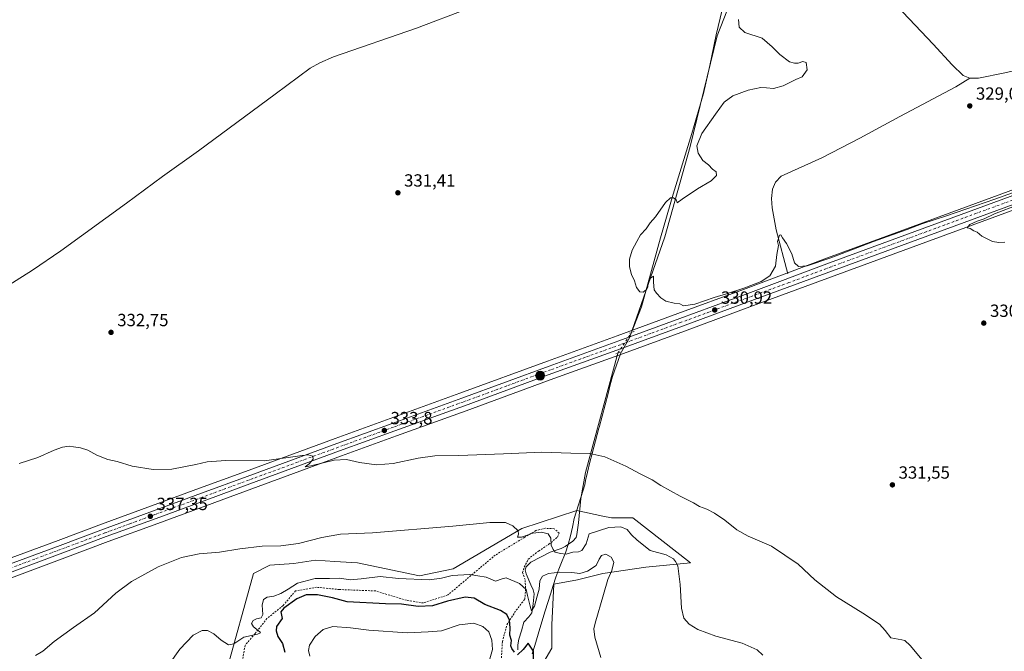
# Model space of a CAD drawing. Units: metres. Extents: x 590695 to 594148, y 4705890 to 4708249.
# Drawn here: x 591423 to 591983, y 4707013 to 4707372 of the extents above; entities that cross this region are included whole.
import ezdxf

# ---------------------------------------------------------------- set-up
doc = ezdxf.new("R2010")
doc.units = ezdxf.units.M
doc.header["$MEASUREMENT"] = 0
for name, pattern in [('DGN Style 2', [1.6480167562047852, 0.988810053722871, -0.6592067024819142]), ('DGN Style 4', [2.6384748266838614, 1.318413404963828, -0.6592067024819142, 0.001648016756204785, -0.6592067024819142]), ('DGN Style 5', [1.1536117293433497, 0.4944050268614355, -0.6592067024819142])]:
    doc.linetypes.add(name, pattern=pattern)
for name, color, linetype, lineweight in [('Arbolado forestal CxS', 92, 'Continuous', 0), ('Carretera de calzada única Cxs', 7, 'Continuous', 13), ('Carretera de calzada única eje', 7, 'DGN Style 4', 0), ('Corriente natural lineal', 142, 'Continuous', 13), ('Corriente natural lineal oculto', 9, 'DGN Style 4', 13), ('Cultivos herbáceos CxS', 92, 'Continuous', 0), ('Curva de nivel maestra', 30, 'Continuous', 30), ('Curva de nivel normal', 30, 'Continuous', 0), ('Matorral CxS', 135, 'Continuous', 0), ('Municipio', 91, 'Continuous', 13), ('Municipio CxS', 4, 'Continuous', 0), ('Núcleo urbano CxS', 7, 'Continuous', 0), ('Puente lineal', 2, 'DGN Style 5', 0), ('Punto de cota en terreno', 7, 'Continuous', 0), ('Punto kilométrico de carretera', 7, 'Continuous', 0), ('Rótulo de punto de cota en terreno', 7, 'Continuous', 0), ('Valla', 7, 'DGN Style 2', 0)]:
    doc.layers.add(name, color=color, linetype=linetype, lineweight=lineweight)
doc.styles.add('Style-Arial', font='txt')

# ---------------------------------------------------------------- blocks, each defined once
blk = doc.blocks.new('*U8')
at = {"layer": 'Núcleo urbano CxS', "color": 7, "linetype": 'Continuous', "lineweight": 0}
for points in [[(591994.5636999998, 4707266.653700001, 330.2482000000018), (591886.1360999999, 4707226.774700001, 330.7045000000071), (591838.1770000001, 4707209.114900001, 330.8690000000061), (591800.9256999996, 4707195.394500001, 331.0776000000042), (591766.2357000001, 4707182.650900001, 331.4100999999937), (591726.6261, 4707168.390900001, 332.0651999999973), (591676.8573000003, 4707150.081499999, 333.0084999999963), (591637.2323000003, 4707135.7597, 333.9002999999939), (591605.8997, 4707124.372300001, 334.7887000000046), (591554.9258000003, 4707105.644500001, 336.5712000000058), (591528.8554999996, 4707096.044500001, 337.2198999999964), (591501.5618000003, 4707086.0231, 337.6126999999979), (591473.2094999999, 4707075.665899999, 338.0880000000034), (591448.5290999999, 4707066.4495, 338.0813999999955), (591418.2596000005, 4707055.159700001, 338.0250999999989)], [(591414.5711000003, 4707065.0507, 337.0767999999953), (591444.8415999999, 4707076.330900001, 337.1371999999974), (591469.5597000001, 4707085.563899999, 337.156799999997), (591497.9276999999, 4707095.946900001, 336.327099999995), (591525.2257000003, 4707105.9661, 335.9211000000068), (591551.2846999997, 4707115.545700001, 335.5513000000064), (591602.2720999997, 4707134.2985, 333.7258000000002), (591633.6487999996, 4707145.6709, 332.8845000000001), (591673.2517999997, 4707159.998299999, 332.2822000000015), (591723.0241, 4707178.319300001, 331.5234999999957), (591762.6350999996, 4707192.569700001, 330.9584999999934), (591797.2839000003, 4707205.295499999, 330.4468999999954), (591834.5242999997, 4707219.0319, 330.1281000000017), (591882.3655000003, 4707236.972300001, 329.9470000000001), (591990.8164999997, 4707276.8665, 329.6680000000051)]]:
    blk.add_polyline3d(points, dxfattribs=at)
blk = doc.blocks.new('*U10')
at = {"layer": 'Cultivos herbáceos CxS', "color": 92, "linetype": 'Continuous', "lineweight": 0}
blk.add_polyline3d([(591990.8164999997, 4707276.8665, 329.6680000000051), (591882.3655000003, 4707236.972300001, 329.9470000000001), (591834.5242999997, 4707219.0319, 330.1281000000017), (591797.2839000003, 4707205.295499999, 330.4468999999954), (591762.6350999996, 4707192.569700001, 330.9584999999934), (591723.0241, 4707178.319300001, 331.5234999999957), (591673.2517999997, 4707159.998299999, 332.2822000000015), (591633.6487999996, 4707145.6709, 332.8845000000001), (591602.2720999997, 4707134.2985, 333.7258000000002), (591551.2846999997, 4707115.545700001, 335.5513000000064), (591525.2257000003, 4707105.9661, 335.9211000000068), (591497.9276999999, 4707095.946900001, 336.327099999995), (591469.5597000001, 4707085.563899999, 337.156799999997), (591444.8415999999, 4707076.330900001, 337.1371999999974), (591414.5711000003, 4707065.0507, 337.0767999999953)], dxfattribs=at)
blk = doc.blocks.new('*U13')
at = {"layer": 'Cultivos herbáceos CxS', "color": 92, "linetype": 'Continuous', "lineweight": 0}
for points in [[(591418.2596000005, 4707055.159700001, 338.0250999999989), (591448.5290999999, 4707066.4495, 338.0813999999955), (591473.2094999999, 4707075.665899999, 338.0880000000034), (591501.5618000003, 4707086.0231, 337.6126999999979), (591528.8554999996, 4707096.044500001, 337.2198999999964), (591554.9258000003, 4707105.644500001, 336.5712000000058), (591605.8997, 4707124.372300001, 334.7887000000046), (591637.2323000003, 4707135.7597, 333.9002999999939), (591676.8573000003, 4707150.081499999, 333.0084999999963), (591726.6261, 4707168.390900001, 332.0651999999973), (591766.2357000001, 4707182.650900001, 331.4100999999937), (591800.9256999996, 4707195.394500001, 331.0776000000042), (591838.1770000001, 4707209.114900001, 330.8690000000061), (591886.1360999999, 4707226.774700001, 330.7045000000071), (591994.5636999998, 4707266.653700001, 330.2482000000018)], [(591717.8598999997, 4707001.738100001, 350.3767999999982), (591725.4835000001, 4707015.0419, 348.5215000000026), (591725.4839000005, 4707028.400699999, 347.8224999999948), (591726.6986999996, 4707051.475099999, 346.6343000000052), (591740.0576, 4707053.903700001, 345.7966000000015), (591754.6309000002, 4707057.546900001, 345.3769000000029), (591778.9194999998, 4707061.190099999, 342.5065999999933), (591804.4227999998, 4707063.6187, 338.5135000000009), (591771.6333, 4707089.122099999, 336.9891999999964), (591759.4889000002, 4707089.122300001, 337.5528000000049), (591754.6360999999, 4707090.1439, 337.4285999999993), (591739.7027000003, 4707093.288100001, 337.6389000000054), (591708.4824999999, 4707083.0505, 339.8301000000066), (591669.4653000003, 4707060.0977, 343.8393000000069), (591650.2493000003, 4707056.183700001, 344.3230999999942), (591615.0204999996, 4707063.6569, 342.1294999999955), (591602.2099000001, 4707064.3687, 341.5342999999993), (591591.1785000004, 4707065.080499999, 341.1753000000026), (591578.8383, 4707063.1687, 341.0506000000024), (591565.2017000001, 4707062.233899999, 340.9530999999988), (591555.9512, 4707057.592900001, 341.4048000000039), (591540.2005000003, 4707000.771299999, 346.0696999999927)]]:
    blk.add_polyline3d(points, dxfattribs=at)
blk = doc.blocks.new('5PATER')
at = {"layer": 'Núcleo urbano CxS', "linetype": 'Continuous', "lineweight": 0}
h = blk.add_hatch(color=51, dxfattribs=at)
edge = h.paths.add_edge_path()
edge.add_ellipse((0, 0), major_axis=(-0.1095731443231308, -0.1110710700762829), ratio=0.9994222409660322, start_angle=0, end_angle=360)
blk = doc.blocks.new('5HITCA')
at = {"layer": 'Punto kilométrico de carretera', "linetype": 'Continuous', "lineweight": 0}
h = blk.add_hatch(color=1, dxfattribs=at)
edge = h.paths.add_edge_path()
edge.add_arc((0, 0), 0.2558578010358639, 0, 360)
at = {"layer": 'Punto kilométrico de carretera', "color": 7, "linetype": 'Continuous', "lineweight": 0}
blk.add_circle((0, 0), 0.2558578010358639, dxfattribs=at)

msp = doc.modelspace()

# ---------------------------------------------------------------- linework, layer by layer
at = {"layer": 'Arbolado forestal CxS', "color": 92, "linetype": 'Continuous', "lineweight": 0}
msp.add_polyline3d([(591717.8598999997, 4707001.738100001, 350.3767999999982), (591725.4835000001, 4707015.0419, 348.5215000000026), (591725.4839000005, 4707028.400699999, 347.8224999999948), (591726.6986999996, 4707051.475099999, 346.6343000000052), (591740.0576, 4707053.903700001, 345.7966000000015), (591754.6309000002, 4707057.546900001, 345.3769000000029), (591778.9194999998, 4707061.190099999, 342.5065999999933), (591804.4227999998, 4707063.6187, 338.5135000000009), (591771.6333, 4707089.122099999, 336.9891999999964), (591759.4889000002, 4707089.122300001, 337.5528000000049), (591754.6360999999, 4707090.1439, 337.4285999999993), (591739.7027000003, 4707093.288100001, 337.6389000000054), (591708.4824999999, 4707083.0505, 339.8301000000066), (591669.4653000003, 4707060.0977, 343.8393000000069), (591650.2493000003, 4707056.183700001, 344.3230999999942), (591615.0204999996, 4707063.6569, 342.1294999999955), (591602.2099000001, 4707064.3687, 341.5342999999993), (591591.1785000004, 4707065.080499999, 341.1753000000026), (591578.8383, 4707063.1687, 341.0506000000024), (591565.2017000001, 4707062.233899999, 340.9530999999988), (591555.9512, 4707057.592900001, 341.4048000000039), (591540.2005000003, 4707000.771299999, 346.0696999999927)], dxfattribs=at)
at = {"layer": 'Carretera de calzada única Cxs', "color": 7, "linetype": 'Continuous', "lineweight": 13}
for points in [[(591308.4830999998, 4707022.5285, 337.6953999999969), (591323.4101, 4707028.050100001, 337.5527000000002), (591354.5500999996, 4707039.640100001, 337.5951999999961), (591386.5100999996, 4707051.360099999, 337.7771999999969), (591415.6201, 4707062.2401, 337.7323000000033), (591445.8901000004, 4707073.520099999, 337.7823000000063), (591470.6001000004, 4707082.7501, 337.6940000000032), (591498.9600999998, 4707093.130100001, 337.1346999999951), (591526.2600999996, 4707103.1501, 336.6744999999937), (591552.3201000001, 4707112.7301, 336.1535000000004), (591603.3000999996, 4707131.4801, 334.380799999999), (591634.6700999998, 4707142.850099999, 333.5956000000006), (591674.2801000001, 4707157.1801, 332.8237999999984), (591724.0500999996, 4707175.5001, 331.889599999995), (591763.6601, 4707189.7501, 331.3298999999971), (591798.3201000001, 4707202.4801, 331.0650000000023), (591835.5701000001, 4707216.220100001, 330.7038999999932), (591883.4101, 4707234.1601, 330.5090000000055), (591991.8501000004, 4707274.050100001, 330.1592999999993), (592133.1700999998, 4707325.800100001, 328.8628000000026)], [(592126.6797000002, 4707318.224300001, 328.8463000000047), (591993.5301000001, 4707269.470100001, 330.2587000000058), (591885.1001000004, 4707229.590100001, 330.6898999999976), (591837.1401000004, 4707211.9301, 330.9192000000039), (591799.8901000004, 4707198.210100001, 331.0800000000018), (591765.2100999998, 4707185.470100001, 331.5592000000034), (591725.6001000004, 4707171.210100001, 332.0676999999997), (591675.8300999999, 4707152.9001, 332.9710999999952), (591636.2100999998, 4707138.5801, 333.7942999999942), (591604.8701, 4707127.190099999, 334.7020000000048), (591553.8901000004, 4707108.460100001, 336.4559000000008), (591527.8201000001, 4707098.860099999, 337.085500000001), (591500.5301000001, 4707088.840100001, 337.554099999994), (591472.1700999998, 4707078.4801, 337.9823000000033), (591447.4801000003, 4707069.2601, 338.0573000000004), (591417.2100999998, 4707057.970100001, 337.9600999999966), (591388.1001000004, 4707047.090100001, 337.9679000000033), (591356.1201, 4707035.350099999, 337.8270000000048), (591325.0000999998, 4707023.770099999, 337.7084000000032), (591310.4863, 4707018.4099, 337.7318999999989)], [(591415.6201, 4707062.2401, 337.7323000000033), (591445.8901000004, 4707073.520099999, 337.7823000000063), (591470.6001000004, 4707082.7501, 337.6940000000032), (591498.9600999998, 4707093.130100001, 337.1346999999951), (591526.2600999996, 4707103.1501, 336.6744999999937), (591552.3201000001, 4707112.7301, 336.1535000000004), (591603.3000999996, 4707131.4801, 334.380799999999), (591634.6700999998, 4707142.850099999, 333.5956000000006), (591674.2801000001, 4707157.1801, 332.8237999999984), (591724.0500999996, 4707175.5001, 331.889599999995), (591763.6601, 4707189.7501, 331.3298999999971), (591798.3201000001, 4707202.4801, 331.0650000000023), (591835.5701000001, 4707216.220100001, 330.7038999999932), (591883.4101, 4707234.1601, 330.5090000000055), (591991.8501000004, 4707274.050100001, 330.1592999999993)], [(591993.5301000001, 4707269.470100001, 330.2587000000058), (591885.1001000004, 4707229.590100001, 330.6898999999976), (591837.1401000004, 4707211.9301, 330.9192000000039), (591799.8901000004, 4707198.210100001, 331.0800000000018), (591765.2100999998, 4707185.470100001, 331.5592000000034), (591725.6001000004, 4707171.210100001, 332.0676999999997), (591675.8300999999, 4707152.9001, 332.9710999999952), (591636.2100999998, 4707138.5801, 333.7942999999942), (591604.8701, 4707127.190099999, 334.7020000000048), (591553.8901000004, 4707108.460100001, 336.4559000000008), (591527.8201000001, 4707098.860099999, 337.085500000001), (591500.5301000001, 4707088.840100001, 337.554099999994), (591472.1700999998, 4707078.4801, 337.9823000000033), (591447.4801000003, 4707069.2601, 338.0573000000004), (591417.2100999998, 4707057.970100001, 337.9600999999966)]]:
    msp.add_polyline3d(points, dxfattribs=at)
at = {"layer": 'Carretera de calzada única eje', "color": 7, "linetype": 'DGN Style 4', "lineweight": 0}
msp.add_polyline3d([(591992.6901000004, 4707271.7601, 330.3375999999989), (591938.4801000003, 4707251.8201, 330.5166000000027), (591884.2600999996, 4707231.880100001, 330.7210999999952), (591860.3300999999, 4707222.9101, 330.8735000000015), (591836.3501000004, 4707214.0801, 330.8485999999975), (591817.7301000003, 4707207.210100001, 331.0054999999993), (591799.1001000004, 4707200.340100001, 331.0771999999997), (591781.7801000001, 4707193.9801, 331.2474999999977), (591764.4401000004, 4707187.600099999, 331.4628999999986), (591744.6201, 4707180.4801, 331.7829999999958), (591724.8201000001, 4707173.340100001, 332.0276000000013), (591699.9401000004, 4707164.1801, 332.4048999999941), (591675.0500999996, 4707155.040100001, 332.9060999999929), (591655.2500999998, 4707147.880100001, 333.3328000000038), (591635.4401000004, 4707140.720100001, 333.7244000000064), (591619.7600999996, 4707135.020099999, 334.099000000002), (591604.0800999999, 4707129.340100001, 334.5528999999952), (591578.6001000004, 4707119.960100001, 335.422900000005), (591553.1001000004, 4707110.590100001, 336.3117999999959), (591540.0701000001, 4707105.800100001, 336.647100000002), (591527.0301000001, 4707101.0101, 336.9088000000047), (591499.7500999998, 4707090.9901, 337.368100000007), (591485.5701000001, 4707085.800100001, 337.6257999999943), (591471.3901000004, 4707080.600099999, 337.8509999999951), (591459.0301000001, 4707076.0001, 337.9349999999977), (591431.5500999996, 4707065.7501, 337.8928000000014), (591416.4200999998, 4707060.090100001, 337.8598999999958)], dxfattribs=at)
at = {"layer": 'Corriente natural lineal', "color": 142, "linetype": 'Continuous', "lineweight": 13}
for points in [[(591870.1401000004, 4707431.540100001, 329.6478999999963), (591871.6401000004, 4707431.220100001, 329.5828000000038), (591872.4700999996, 4707430.8301, 329.5586999999941), (591875.3101000004, 4707428.5601, 329.7158999999957), (591881.3800999997, 4707421.440099999, 329.8874000000069), (591890.6401000004, 4707411.440099999, 329.8533000000025), (591914.8300999999, 4707387.600099999, 329.2823999999964), (591942.3201000001, 4707358.5601, 328.8303000000014), (591953.2500999998, 4707346.7501, 328.8101000000024), (591959.4401000004, 4707340.6601, 328.8695000000007), (591963.2901, 4707339.090100001, 328.7736000000005)], [(591253.8000999996, 4707118.630100001, 334.9419000000053), (591269.5900999998, 4707129.020099999, 334.8791000000056), (591288.8000999996, 4707140.7301, 334.6010999999999), (591345.9700999996, 4707176.210100001, 334.1662000000069), (591367.8701, 4707190.090100001, 333.9830999999977), (591387.2801000001, 4707202.8301, 333.7428999999975), (591430.2100999998, 4707230.020099999, 333.2997000000032), (591446.3000999996, 4707241.0001, 333.2090000000026), (591483.7200999996, 4707268.090100001, 332.7168999999994), (591504.1700999998, 4707283.2401, 332.6410999999935), (591524.7001, 4707297.9101, 332.4076000000059), (591568.3000999996, 4707330.0101, 332.0878999999986), (591588.0701000001, 4707344.800100001, 331.8108999999968), (591593.6700999998, 4707347.970100001, 331.6591000000044), (591601.4501, 4707351.380100001, 331.6520000000019), (591648.5301000001, 4707367.670100001, 331.2687000000006), (591677.6401000004, 4707378.530099999, 331.1189000000013), (591703.4401000004, 4707387.640100001, 330.6888999999938), (591721.4801000003, 4707393.0001, 330.632700000002), (591829.9200999998, 4707422.630100001, 330.3454000000056), (591841.9301000005, 4707426.0601, 330.3574999999983)], [(591770.9166000001, 4707194.604800001, 330.9676000000036), (591776.5201000003, 4707209.220100001, 330.3013000000064), (591787.4200999998, 4707248.390100001, 329.8993999999948), (591794.6201, 4707273.2501, 330.2241999999969), (591805.1300999997, 4707307.640100001, 330.4131000000052), (591811.7500999998, 4707330.520099999, 330.7921999999962), (591815.4200999998, 4707346.390100001, 330.7755999999936), (591819.0000999998, 4707363.8301, 330.5329999999958), (591822.4401000004, 4707377.9301, 330.5418999999966), (591827.7801000001, 4707391.790100001, 330.3620999999985), (591835.2600999996, 4707408.610099999, 330.3331999999937), (591841.9301000005, 4707426.0601, 330.3574999999983)], [(591963.2901, 4707339.090100001, 328.7736000000005), (591968.1300999997, 4707339.110099999, 328.8608999999997), (591983.2301000003, 4707342.190099999, 328.5725999999996), (592001.3000999996, 4707346.350099999, 328.5757000000012), (592024.7500999998, 4707351.0801, 328.5326999999961), (592076.4401000004, 4707360.710100001, 328.0139999999956), (592124.7315999996, 4707370.688300001, 328.6129999999976)], [(591859.7701000003, 4707227.880100001, 330.5623000000051), (591853.0900999998, 4707252.870100001, 329.9674999999988), (591850.7500999998, 4707265.450099999, 329.840400000001), (591850.4401000004, 4707270.8301, 329.7829000000056), (591851.0301000001, 4707275.960100001, 329.7381000000024), (591852.7301000003, 4707280.020099999, 329.6907999999967), (591856.0100999996, 4707283.4301, 329.646900000007), (591879.0201000003, 4707293.880100001, 329.4902000000002), (591900.6401000004, 4707305.0701, 329.4268000000012), (591923.4101, 4707317.4301, 329.2792999999947), (591955.2401000002, 4707334.190099999, 329.3886000000057), (591963.2901, 4707339.090100001, 328.7736000000005)], [(591706.2600999996, 4707014.210100001, 349.9847000000009), (591706.2801000001, 4707017.0001, 349.7292000000016), (591706.7001, 4707020.210100001, 349.161300000007), (591708.3300999999, 4707024.940099999, 348.2629000000015), (591709.6001000004, 4707029.870100001, 347.6987999999984), (591712.3901000004, 4707032.8201, 346.7041999999929), (591714.1201, 4707035.170100001, 346.4208000000072), (591714.9101, 4707040.290100001, 345.7835000000051), (591715.5601000004, 4707046.030099999, 344.6103000000003), (591714.9101, 4707048.200099999, 344.3442000000068), (591713.7001, 4707051.1801, 343.8600000000006), (591710.8701, 4707057.3301, 342.8408999999957), (591710.4200999998, 4707059.640100001, 342.7357999999949), (591711.0000999998, 4707061.420100001, 342.476999999999), (591713.6101000002, 4707063.9901, 342.0190000000002), (591724.6700999998, 4707069.640100001, 340.6674000000057), (591730.7701000003, 4707071.6601, 339.8371000000043), (591733.2001, 4707072.860099999, 339.4958000000042), (591737.5100999996, 4707075.860099999, 338.9847000000009), (591739.3101000004, 4707077.940099999, 338.7712000000029), (591739.8300999999, 4707079.6501, 338.6321999999927), (591740.7801000001, 4707086.270099999, 338.0332999999956), (591742.1101000002, 4707100.2601, 337.2182999999932), (591744.6001000004, 4707114.880100001, 335.9233999999997), (591763.1600000003, 4707182.83, 331.5461000000068)]]:
    msp.add_polyline3d(points, dxfattribs=at)
at = {"layer": 'Corriente natural lineal oculto', "color": 9, "linetype": 'DGN Style 4', "lineweight": 13, "extrusion": (0.02255119994605789, 0.03423353906934899, 0.9991594007883728), "elevation": 174819.7640618545, "flags": 128}
msp.add_lwpolyline([(2095303.90890618, -4252868.857832164), (2095303.908906181, -4252882.969721508)], dxfattribs=at)
at = {"layer": 'Cultivos herbáceos CxS', "color": 92, "linetype": 'Continuous', "lineweight": 0}
for points in [[(591990.8164999997, 4707276.8665, 329.6680000000051), (591882.3655000003, 4707236.972300001, 329.9470000000001), (591834.5242999997, 4707219.0319, 330.1281000000017), (591797.2839000003, 4707205.295499999, 330.4468999999954), (591762.6350999996, 4707192.569700001, 330.9584999999934), (591723.0241, 4707178.319300001, 331.5234999999957), (591673.2517999997, 4707159.998299999, 332.2822000000015), (591633.6487999996, 4707145.6709, 332.8845000000001), (591602.2720999997, 4707134.2985, 333.7258000000002), (591551.2846999997, 4707115.545700001, 335.5513000000064), (591525.2257000003, 4707105.9661, 335.9211000000068), (591497.9276999999, 4707095.946900001, 336.327099999995), (591469.5597000001, 4707085.563899999, 337.156799999997), (591444.8415999999, 4707076.330900001, 337.1371999999974), (591414.5711000003, 4707065.0507, 337.0767999999953)], [(591994.5636999998, 4707266.653700001, 330.2482000000018), (591886.1360999999, 4707226.774700001, 330.7045000000071), (591838.1770000001, 4707209.114900001, 330.8690000000061), (591800.9256999996, 4707195.394500001, 331.0776000000042), (591766.2357000001, 4707182.650900001, 331.4100999999937), (591726.6261, 4707168.390900001, 332.0651999999973), (591676.8573000003, 4707150.081499999, 333.0084999999963), (591637.2323000003, 4707135.7597, 333.9002999999939), (591605.8997, 4707124.372300001, 334.7887000000046), (591554.9258000003, 4707105.644500001, 336.5712000000058), (591528.8554999996, 4707096.044500001, 337.2198999999964), (591501.5618000003, 4707086.0231, 337.6126999999979), (591473.2094999999, 4707075.665899999, 338.0880000000034), (591448.5290999999, 4707066.4495, 338.0813999999955), (591418.2596000005, 4707055.159700001, 338.0250999999989)], [(591717.8598999997, 4707001.738100001, 350.3767999999982), (591725.4835000001, 4707015.0419, 348.5215000000026), (591725.4839000005, 4707028.400699999, 347.8224999999948), (591726.6986999996, 4707051.475099999, 346.6343000000052), (591740.0576, 4707053.903700001, 345.7966000000015), (591754.6309000002, 4707057.546900001, 345.3769000000029), (591778.9194999998, 4707061.190099999, 342.5065999999933), (591804.4227999998, 4707063.6187, 338.5135000000009), (591771.6333, 4707089.122099999, 336.9891999999964), (591759.4889000002, 4707089.122300001, 337.5528000000049), (591754.6360999999, 4707090.1439, 337.4285999999993), (591739.7027000003, 4707093.288100001, 337.6389000000054), (591708.4824999999, 4707083.0505, 339.8301000000066), (591669.4653000003, 4707060.0977, 343.8393000000069), (591650.2493000003, 4707056.183700001, 344.3230999999942), (591615.0204999996, 4707063.6569, 342.1294999999955), (591602.2099000001, 4707064.3687, 341.5342999999993), (591591.1785000004, 4707065.080499999, 341.1753000000026), (591578.8383, 4707063.1687, 341.0506000000024), (591565.2017000001, 4707062.233899999, 340.9530999999988), (591555.9512, 4707057.592900001, 341.4048000000039), (591540.2005000003, 4707000.771299999, 346.0696999999927)]]:
    msp.add_polyline3d(points, dxfattribs=at)
at = {"layer": 'Curva de nivel maestra', "color": 30, "linetype": 'Continuous', "lineweight": 30, "elevation": 350, "flags": 128}
for points in [[(591704.3899999997, 4707012.870100001), (591702.7300000004, 4707014.800100001), (591702.2599999999, 4707016.450099999), (591702.6600000003, 4707019.440099999), (591701.7300000004, 4707022.4101), (591701.9299999997, 4707026.640100001), (591701.4199999999, 4707030.9801), (591699.8899999997, 4707034.280099999), (591696.4199999999, 4707036.5101), (591687.3600000005, 4707039.8301), (591681.3399999999, 4707043.5601), (591676.2199999997, 4707044.1601), (591666.2400000002, 4707041.7601), (591657.6299999999, 4707039.2401), (591649.4699999997, 4707038.8201), (591639.9699999997, 4707040.130100001), (591630.9100000003, 4707040.360099999), (591609.1500000004, 4707041.470100001), (591600.9000000004, 4707043.670100001), (591592.2100000001, 4707045.460100001), (591585.9100000003, 4707045.340100001), (591580.5800000001, 4707043.1801), (591573.2000000002, 4707037.840100001), (591571.5099999999, 4707035.770099999), (591572.2100000001, 4707032.040100001), (591568.9600000001, 4707027.350099999), (591568.75, 4707024.860099999), (591569.79, 4707021.720100001), (591572.4000000004, 4707017.670100001), (591573.7599999999, 4707012.870100001)], [(591715.1399999997, 4707007.940099999), (591715.1900000004, 4707013.3301), (591712.1200000001, 4707017.970100001), (591709.1699999999, 4707014.290100001), (591706.0099999999, 4707011.270099999)]]:
    msp.add_lwpolyline(points, dxfattribs=at)
at = {"layer": 'Curva de nivel normal', "color": 30, "linetype": 'Continuous', "lineweight": 0, "flags": 128}
for points, elevation in [([(592012.9500000002, 4707282.9801), (591977.5300000003, 4707270.3301), (591950.0099999999, 4707260.8201), (591935.9199999999, 4707256.3201), (591927.6699999999, 4707253.1501), (591908.3700000001, 4707246.220100001), (591884.1699999999, 4707236.9801), (591870.7100000001, 4707232.4301), (591865.7800000003, 4707232.0801), (591863.4500000002, 4707234.200099999), (591861.9400000004, 4707239.210100001), (591858.9600000001, 4707245.1601), (591856.7699999996, 4707248.370100001), (591855.7699999996, 4707250.140100001), (591855.0999999996, 4707249.940099999), (591853.8099999996, 4707246.2501), (591854.3899999997, 4707244.0101), (591853.4600000001, 4707238.9001), (591852.7999999998, 4707232.3201), (591849.5499999998, 4707226.850099999), (591844.5499999998, 4707223.5801), (591835.2199999997, 4707219.950099999), (591824.8799999999, 4707216.470100001), (591817.8799999999, 4707214.440099999), (591806.8899999997, 4707210.700099999), (591800.4199999999, 4707209.770099999), (591798.3499999996, 4707210.860099999), (591795.1399999997, 4707211.2401), (591790.4500000002, 4707212.380100001), (591787.5099999999, 4707214.290100001), (591785.1299999999, 4707216.9101), (591783.7199999997, 4707218.840100001), (591783.3700000001, 4707223.1501), (591783.2999999998, 4707226.4901), (591781.6399999997, 4707225.520099999), (591780.3099999996, 4707222.6501), (591780.0800000001, 4707220.270099999), (591779.3399999999, 4707218.920100001), (591777.5599999996, 4707217.4901), (591775.5599999996, 4707217.620100001), (591773.7599999999, 4707220.200099999), (591772.5499999998, 4707223.890100001), (591770.9400000004, 4707227.520099999), (591769.7699999996, 4707231.890100001), (591769.7699999996, 4707236.220100001), (591771.1799999997, 4707241.290100001), (591773.9199999999, 4707246.370100001), (591776.0199999996, 4707250.040100001), (591779.2300000004, 4707253.530099999), (591781.5599999996, 4707256.870100001), (591784.4800000004, 4707260.4101), (591790.1200000001, 4707268.380100001), (591792.9400000004, 4707271.140100001), (591794.7999999998, 4707271.040100001), (591796.4500000002, 4707269.880100001), (591796.8499999996, 4707268.2501), (591799.7100000001, 4707270.3301), (591808.3700000001, 4707276.200099999), (591816.2199999997, 4707280.780099999), (591819.2199999997, 4707283.860099999), (591819.0800000001, 4707285.860099999), (591816.8799999999, 4707287.450099999), (591814.5599999996, 4707289.8201), (591811.4400000004, 4707292.340100001), (591808.7999999998, 4707296.5801), (591808.04, 4707300.600099999), (591810.9199999999, 4707307.780099999), (591818.6799999997, 4707318.780099999), (591823.5800000001, 4707325.520099999), (591828.5499999998, 4707329.200099999), (591837.2199999997, 4707332.380100001), (591844.4699999997, 4707333.9101), (591847.5700000003, 4707333.5801), (591851.6100000005, 4707333.290100001), (591857.0999999996, 4707334.720100001), (591864.3600000005, 4707338.3301), (591867.8799999999, 4707339.880100001), (591870.6900000004, 4707343.970100001), (591870.2599999999, 4707348.040100001), (591868.3099999996, 4707348.640100001), (591865.7000000002, 4707347.690099999), (591863.5499999998, 4707347.770099999), (591860.7000000002, 4707348.350099999), (591855.1399999997, 4707352.5701), (591850.8399999999, 4707357.020099999), (591845.1200000001, 4707361.840100001), (591835.2599999999, 4707365.210100001), (591832.0099999999, 4707368.110099999), (591831.6200000001, 4707372.440099999)], 330.0000000000001), ([(591983.2000000002, 4707245.9901), (591979.7699999996, 4707245.8201), (591976.0700000003, 4707246.220100001), (591970.1500000004, 4707249.300100001), (591967.4600000001, 4707251.610099999), (591965.5300000003, 4707252.340100001), (591963.4699999997, 4707253.620100001), (591961.8200000003, 4707254.110099999), (591963.2400000002, 4707255.970100001), (591967.3899999997, 4707257.9001), (591971.3899999997, 4707259.170100001), (591977.3099999996, 4707262.0101), (591991.0599999996, 4707267.340100001)], 330.0000000000001), ([(591937.0700000003, 4707007.2601), (591929.29, 4707016.590100001), (591926.2599999999, 4707019.350099999), (591924.6600000003, 4707019.860099999), (591918.3899999997, 4707021.0101), (591915.1699999999, 4707025.090100001), (591911.8399999999, 4707028.720100001), (591902.3399999999, 4707035.050100001), (591887.4199999999, 4707044.190099999), (591875.0099999999, 4707053.960100001), (591865.6600000003, 4707062.8101), (591850.4000000004, 4707073.0601), (591837.2000000002, 4707078.710100001), (591830.6600000003, 4707082.3201), (591823.9800000004, 4707087.790100001), (591818.0099999999, 4707091.8201), (591813.6200000001, 4707094.100099999), (591809.5499999998, 4707095.700099999), (591806.0599999996, 4707097.6501), (591798.4500000002, 4707101.4901), (591787.5599999996, 4707107.620100001), (591782.5599999996, 4707110.780099999), (591775.8200000003, 4707114.110099999), (591767.7000000002, 4707118.4801), (591755.6399999997, 4707123.840100001), (591747.1100000005, 4707125.850099999), (591736.4100000003, 4707126.0001), (591719.8499999996, 4707126.5001), (591698.0599999996, 4707125.5601), (591672.6699999999, 4707124.640100001), (591658.9299999997, 4707124.440099999), (591649.5199999996, 4707123.200099999), (591635.3600000005, 4707120.050100001), (591625.8499999996, 4707119.280099999), (591616.1799999997, 4707120.670100001), (591608.8399999999, 4707122.380100001), (591601.8499999996, 4707121.940099999), (591588.5499999998, 4707118.700099999), (591585.29, 4707118.270099999), (591587.54, 4707119.880100001), (591589.7699999996, 4707122.4801), (591589.5700000003, 4707124.340100001), (591587.0700000003, 4707124.9801), (591583.54, 4707124.6501), (591562.1100000005, 4707121.5701), (591540.1600000003, 4707121.700099999), (591529.6399999997, 4707121.0801), (591523.1399999997, 4707119.5001), (591509.4400000004, 4707116.860099999), (591498.8200000003, 4707116.5801), (591486.8399999999, 4707118.550100001), (591478.3200000003, 4707121.220100001), (591473.0599999996, 4707122.440099999), (591466.7599999999, 4707124.850099999), (591461.7199999997, 4707127.6601), (591457.5099999999, 4707129.0101), (591453.5599999996, 4707129.530099999), (591451.0899999999, 4707129.950099999), (591447.2699999996, 4707129.420100001), (591442.5199999996, 4707127.620100001), (591433.2699999996, 4707123.470100001), (591422.6100000005, 4707120.020099999)], 335), ([(591845.4600000001, 4707011.1501), (591842.3399999999, 4707014.140100001), (591833.8200000003, 4707017.890100001), (591818.7999999998, 4707021.9301), (591808.5, 4707025.720100001), (591803.6600000003, 4707028.640100001), (591800.6100000005, 4707032.050100001), (591799.3200000003, 4707037.8101), (591798.6200000001, 4707051.2401), (591797.2000000002, 4707061.800100001), (591795.9299999997, 4707064.4001), (591794.79, 4707065.920100001), (591790.5999999996, 4707068.0701), (591781.4600000001, 4707070.600099999), (591774.0499999998, 4707076.520099999), (591770.7599999999, 4707079.5701), (591768.3200000003, 4707082.5001), (591764.7000000002, 4707084.030099999), (591757.8899999997, 4707083.640100001), (591746.7699999996, 4707080.030099999), (591744.9900000002, 4707074.360099999), (591742.6399999997, 4707070.630100001), (591740.7400000002, 4707069.780099999), (591737.4900000002, 4707069.6801), (591733.7400000002, 4707068.460100001), (591730.54, 4707068.9801), (591727.54, 4707069.670100001), (591726.3200000003, 4707071.110099999), (591725.1200000001, 4707073.600099999), (591725.0599999996, 4707077.610099999), (591723.4500000002, 4707080.120100001), (591719.6299999999, 4707081.0001), (591714.8300000001, 4707080.380100001), (591708.2599999999, 4707078.190099999), (591705.9900000002, 4707078.2401), (591706.6100000005, 4707079.9101), (591706.3300000001, 4707081.7401), (591703.4600000001, 4707084.690099999), (591699.2400000002, 4707086.5701), (591690.2300000004, 4707086.620100001), (591669.2000000002, 4707084.380100001), (591623.5800000001, 4707080.700099999), (591605.3399999999, 4707079.8301), (591594.75, 4707078.090100001), (591581.4600000001, 4707074.6501), (591571.3700000001, 4707073.3201), (591560.9199999999, 4707073.040100001), (591548.1399999997, 4707071.600099999), (591536.6100000005, 4707069.670100001), (591525.0700000003, 4707068.710100001), (591514.8799999999, 4707066.6601), (591501.6299999999, 4707061.2401), (591486.5, 4707053.030099999), (591477.5599999996, 4707046.360099999), (591465.5300000003, 4707035.2401), (591453.5300000003, 4707026.870100001), (591442.5999999996, 4707018.850099999), (591436.0800000001, 4707013.3201), (591432, 4707010.880100001)], 340.0000000000001), ([(591753.3399999999, 4707009.8201), (591749.9299999997, 4707021.4001), (591749.5, 4707026.170100001), (591750.25, 4707029.380100001), (591754.9600000001, 4707045.640100001), (591757.4199999999, 4707054.100099999), (591759.6900000004, 4707059.220100001), (591760.7400000002, 4707064.030099999), (591759.25, 4707066.870100001), (591756.2199999997, 4707068.520099999), (591753.8600000005, 4707067.850099999), (591752.5300000003, 4707065.700099999), (591750.7100000001, 4707062.100099999), (591745.8899999997, 4707058.850099999), (591741.5599999996, 4707057.590100001), (591736.9800000004, 4707058.110099999), (591730.1799999997, 4707058.350099999), (591723.7400000002, 4707057.4801), (591720.1799999997, 4707055.950099999), (591718.7199999997, 4707053.360099999), (591718.2599999999, 4707048.620100001), (591717.1200000001, 4707044.7301), (591715.5999999996, 4707038.870100001), (591713.9100000003, 4707036.350099999), (591713.1500000004, 4707038.920100001), (591711.79, 4707044.960100001), (591710.8799999999, 4707048.4901), (591707.2400000002, 4707051.9001), (591699.5700000003, 4707054.9801), (591697.2199999997, 4707054.5101), (591693.4800000004, 4707053.090100001), (591688.2599999999, 4707055.390100001), (591678.7400000002, 4707056.9301), (591668.79, 4707056.3201), (591662.9000000004, 4707054.920100001), (591655.9100000003, 4707053.880100001), (591638.2999999998, 4707054.7501), (591627.8799999999, 4707055.920100001), (591617.1200000001, 4707054.5001), (591610.7800000003, 4707053.9001), (591604.9600000001, 4707054.8301), (591599.1100000005, 4707054.770099999), (591590.9100000003, 4707054.6601), (591580.9199999999, 4707052.0601), (591575.54, 4707048.630100001), (591571.4000000004, 4707046.1801), (591567.4800000004, 4707044.700099999), (591563.6600000003, 4707043.9901), (591561.6699999999, 4707042.8301), (591560.8600000005, 4707039.460100001), (591561.2400000002, 4707034.280099999), (591560.2300000004, 4707032.2501), (591557.6900000004, 4707031.8201), (591555.7400000002, 4707030.890100001), (591554.7999999998, 4707029.090100001), (591555.8399999999, 4707027.120100001), (591559.4900000002, 4707024.450099999), (591559.8700000001, 4707023.860099999), (591558.0899999999, 4707023.120100001), (591550.3700000001, 4707021.4001), (591544.7800000003, 4707017.5801), (591541.6100000005, 4707016.950099999), (591537.5800000001, 4707019.610099999), (591533.3099999996, 4707023.220100001), (591529.7800000003, 4707025.1501), (591526.6200000001, 4707025.1601), (591521.5099999999, 4707022.540100001), (591513.9199999999, 4707014.4901), (591500.9100000003, 4706996.190099999)], 345), ([(591587.9000000004, 4707010.4801), (591587.1200000001, 4707013.7301), (591587.8399999999, 4707016.710100001), (591590.9800000004, 4707021.710100001), (591595.5800000001, 4707025.6801), (591601.0599999996, 4707027.360099999), (591611.0099999999, 4707026.700099999), (591621.5499999998, 4707025.380100001), (591643.3499999996, 4707023.870100001), (591655.1500000004, 4707024.420100001), (591662.79, 4707025.0101), (591672.9299999997, 4707028.390100001), (591681.2100000001, 4707029.360099999), (591686.3499999996, 4707027.3201), (591689.8099999996, 4707024.280099999), (591691.4299999997, 4707019.6801), (591691.8200000003, 4707014.3301), (591689.4600000001, 4707006.440099999)], 354.9999999999999)]:
    msp.add_lwpolyline(points, dxfattribs=dict(at, elevation=elevation))
at = {"layer": 'Matorral CxS', "color": 135, "linetype": 'Continuous', "lineweight": 0}
msp.add_polyline3d([(591540.2005000003, 4707000.771299999, 346.0696999999927), (591555.9512, 4707057.592900001, 341.4048000000039), (591565.2017000001, 4707062.233899999, 340.9530999999988), (591578.8383, 4707063.1687, 341.0506000000024), (591591.1785000004, 4707065.080499999, 341.1753000000026), (591602.2099000001, 4707064.3687, 341.5342999999993), (591615.0204999996, 4707063.6569, 342.1294999999955), (591650.2493000003, 4707056.183700001, 344.3230999999942), (591669.4653000003, 4707060.0977, 343.8393000000069), (591708.4824999999, 4707083.0505, 339.8301000000066), (591739.7027000003, 4707093.288100001, 337.6389000000054), (591754.6360999999, 4707090.1439, 337.4285999999993), (591759.4889000002, 4707089.122300001, 337.5528000000049), (591771.6333, 4707089.122099999, 336.9891999999964), (591804.4227999998, 4707063.6187, 338.5135000000009), (591778.9194999998, 4707061.190099999, 342.5065999999933), (591754.6309000002, 4707057.546900001, 345.3769000000029), (591740.0576, 4707053.903700001, 345.7966000000015), (591726.6986999996, 4707051.475099999, 346.6343000000052), (591725.4839000005, 4707028.400699999, 347.8224999999948), (591725.4835000001, 4707015.0419, 348.5215000000026), (591717.8598999997, 4707001.738100001, 350.3767999999982)], dxfattribs=at)
at = {"layer": 'Municipio', "color": 91, "linetype": 'Continuous', "lineweight": 13, "flags": 128}
msp.add_lwpolyline([(591714.3680000012, 4707011.904), (591715.8410000005, 4707016.681999999), (591718.7040000003, 4707026.264000001), (591721.7910000006, 4707036.320000002), (591723.2570000017, 4707041.098999998), (591724.7419999997, 4707045.873999998), (591726.2670000005, 4707050.636000001), (591727.8570000017, 4707055.376000003), (591729.5860000007, 4707060.036000002), (591731.4380000012, 4707064.683999999), (591733.2470000008, 4707069.346999999), (591734.8620000007, 4707074.112000001), (591736.211000002, 4707078.925000001), (591737.3550000016, 4707083.792), (591738.2950000003, 4707088.714000001), (591742.0470000008, 4707100.783000001), (591744.2570000013, 4707107.891000002), (591744.7780000009, 4707110.354), (591745.8480000015, 4707115.095000003), (591747.2420000014, 4707120.908000001), (591748.4680000012, 4707125.755), (591752.3109999998, 4707140.256000001), (591752.3920000012, 4707140.559000001), (591757.5150000006, 4707159.891000003), (591758.7950000013, 4707164.723999999), (591760.0850000011, 4707169.555000001), (591764.654000001, 4707182.414000001), (591765.0769999997, 4707183.606000001), (591769.6910000005, 4707191.563999999), (591770.9950000009, 4707195.289999999), (591789.7610000002, 4707248.914000002), (591804.176000001, 4707300.339000001), (591819.4720000012, 4707363.255000002), (591832.7190000007, 4707396.687999999)], dxfattribs=at)
msp.add_lwpolyline([(591714.3680000012, 4707011.904), (591715.8410000005, 4707016.681999999), (591718.7040000003, 4707026.264000001), (591721.7910000006, 4707036.320000002), (591723.2570000017, 4707041.098999998), (591724.7419999997, 4707045.873999998), (591726.2670000005, 4707050.636000001), (591727.8570000017, 4707055.376000003), (591729.5860000007, 4707060.036000002), (591731.4380000012, 4707064.683999999), (591733.2470000008, 4707069.346999999), (591734.8620000007, 4707074.112000001), (591736.211000002, 4707078.925000001), (591737.3550000016, 4707083.792), (591738.2950000003, 4707088.714000001), (591742.0470000008, 4707100.783000001), (591744.2570000013, 4707107.891000002), (591744.7780000009, 4707110.354), (591745.8480000015, 4707115.095000003), (591747.2420000014, 4707120.908000001), (591748.4680000012, 4707125.755), (591752.3109999998, 4707140.256000001), (591752.3920000012, 4707140.559000001), (591757.5150000006, 4707159.891000003), (591758.7950000013, 4707164.723999999), (591760.0850000011, 4707169.555000001), (591764.654000001, 4707182.414000001), (591765.0769999997, 4707183.606000001), (591769.6910000005, 4707191.563999999), (591770.9950000009, 4707195.289999999), (591789.7610000002, 4707248.914000002), (591804.176000001, 4707300.339000001), (591819.4720000012, 4707363.255000002), (591832.7190000007, 4707396.687999999)], dxfattribs=at)
at = {"layer": 'Municipio CxS', "color": 4, "linetype": 'Continuous', "lineweight": 0, "flags": 128}
for points in [[(591714.3680000006, 4707011.903999999), (591715.8409999999, 4707016.682), (591718.7039999996, 4707026.264000001), (591721.7910000001, 4707036.320000002), (591723.2570000011, 4707041.098999999), (591724.7419999992, 4707045.874), (591726.2669999998, 4707050.636), (591727.856999999, 4707055.376000001), (591729.5860000001, 4707060.036000002), (591731.4380000007, 4707064.684), (591733.2470000002, 4707069.346999999), (591734.8620000001, 4707074.111999999), (591736.2109999993, 4707078.925), (591737.355000001, 4707083.791999999), (591738.2949999997, 4707088.713999999), (591742.0470000001, 4707100.783), (591744.2570000007, 4707107.891000001), (591744.7780000003, 4707110.354), (591745.8480000009, 4707115.095000002), (591747.2419999986, 4707120.908), (591748.4680000006, 4707125.755000001), (591752.3109999992, 4707140.256), (591752.3920000007, 4707140.559), (591757.515, 4707159.891000002), (591758.7950000007, 4707164.723999999), (591760.0850000004, 4707169.555000001), (591764.6540000003, 4707182.414), (591765.0769999991, 4707183.606000001), (591769.6909999999, 4707191.563999998), (591770.9950000005, 4707195.289999999), (591789.7609999996, 4707248.914000001), (591804.1760000006, 4707300.339000001), (591819.4720000006, 4707363.255000001), (591832.719, 4707396.687999999)], [(591832.719, 4707396.687999999), (591819.4720000006, 4707363.255000001), (591804.1760000006, 4707300.339000001), (591789.7609999996, 4707248.914000001), (591770.9950000005, 4707195.289999999), (591769.6909999999, 4707191.563999998), (591765.0769999991, 4707183.606000001), (591764.6540000003, 4707182.414), (591760.0850000004, 4707169.555000001), (591758.7950000007, 4707164.723999999), (591757.515, 4707159.891000002), (591752.3920000007, 4707140.559), (591752.3109999992, 4707140.256), (591748.4680000006, 4707125.755000001), (591747.2419999986, 4707120.908), (591745.8480000009, 4707115.095000002), (591744.7780000003, 4707110.354), (591744.2570000007, 4707107.891000001), (591742.0470000001, 4707100.783), (591738.2949999997, 4707088.713999999), (591737.355000001, 4707083.791999999), (591736.2109999993, 4707078.925), (591734.8620000001, 4707074.111999999), (591733.2470000002, 4707069.346999999), (591731.4380000007, 4707064.684), (591729.5860000001, 4707060.036000002), (591727.856999999, 4707055.376000001), (591726.2669999998, 4707050.636), (591724.7419999992, 4707045.874), (591723.2570000011, 4707041.098999999), (591721.7910000001, 4707036.320000002), (591718.7039999996, 4707026.264000001), (591715.8409999999, 4707016.682), (591714.3680000006, 4707011.903999999)]]:
    msp.add_lwpolyline(points, dxfattribs=at)
at = {"layer": 'Núcleo urbano CxS', "color": 7, "linetype": 'Continuous', "lineweight": 0}
for points in [[(591990.8164999997, 4707276.8665, 329.6680000000051), (591882.3655000003, 4707236.972300001, 329.9470000000001), (591834.5242999997, 4707219.0319, 330.1281000000017), (591797.2839000003, 4707205.295499999, 330.4468999999954), (591762.6350999996, 4707192.569700001, 330.9584999999934), (591723.0241, 4707178.319300001, 331.5234999999957), (591673.2517999997, 4707159.998299999, 332.2822000000015), (591633.6487999996, 4707145.6709, 332.8845000000001), (591602.2720999997, 4707134.2985, 333.7258000000002), (591551.2846999997, 4707115.545700001, 335.5513000000064), (591525.2257000003, 4707105.9661, 335.9211000000068), (591497.9276999999, 4707095.946900001, 336.327099999995), (591469.5597000001, 4707085.563899999, 337.156799999997), (591444.8415999999, 4707076.330900001, 337.1371999999974), (591414.5711000003, 4707065.0507, 337.0767999999953)], [(591994.5636999998, 4707266.653700001, 330.2482000000018), (591886.1360999999, 4707226.774700001, 330.7045000000071), (591838.1770000001, 4707209.114900001, 330.8690000000061), (591800.9256999996, 4707195.394500001, 331.0776000000042), (591766.2357000001, 4707182.650900001, 331.4100999999937), (591726.6261, 4707168.390900001, 332.0651999999973), (591676.8573000003, 4707150.081499999, 333.0084999999963), (591637.2323000003, 4707135.7597, 333.9002999999939), (591605.8997, 4707124.372300001, 334.7887000000046), (591554.9258000003, 4707105.644500001, 336.5712000000058), (591528.8554999996, 4707096.044500001, 337.2198999999964), (591501.5618000003, 4707086.0231, 337.6126999999979), (591473.2094999999, 4707075.665899999, 338.0880000000034), (591448.5290999999, 4707066.4495, 338.0813999999955), (591418.2596000005, 4707055.159700001, 338.0250999999989)]]:
    msp.add_polyline3d(points, dxfattribs=at)
at = {"layer": 'Puente lineal', "color": 2, "linetype": 'DGN Style 5', "lineweight": 0, "extrusion": (-0.004429237722022626, -0.00156510166850649, 0.999988966094111), "elevation": -9657.170593781491, "flags": 128}
msp.add_lwpolyline([(591767.9521612363, 4707185.74087721), (591765.1221265437, 4707184.740875985)], dxfattribs=at)
at = {"layer": 'Puente lineal', "color": 2, "linetype": 'DGN Style 5', "lineweight": 0, "extrusion": (0.01728252778894129, 0.006058450705785885, 0.9998322906409206), "elevation": 39077.04165875306, "flags": 128}
msp.add_lwpolyline([(4246382.102709224, -2115294.803704904), (4246382.102709224, -2115291.931533816)], dxfattribs=at)
at = {"layer": 'Valla', "color": 7, "linetype": 'DGN Style 2', "lineweight": 0}
msp.add_polyline3d([(591696.9200999998, 4707009.5701, 353.3968000000023), (591697.4401000004, 4707018.720100001, 352.8622000000032), (591699.9801000003, 4707028.380100001, 350.9143999999943), (591705.3201000001, 4707036.7601, 348.600099999996), (591710.1401000004, 4707042.850099999, 346.5418000000063), (591710.6401000004, 4707047.6801, 345.4184999999998), (591710.3901000004, 4707054.040100001, 343.7455999999947), (591708.8701, 4707058.100099999, 343.2320000000037), (591709.8901000004, 4707061.1601, 342.6315999999933), (591712.1801000005, 4707065.7301, 341.9706000000006), (591718.0100999996, 4707070.3101, 341.2998999999982), (591723.8701, 4707074.120100001, 340.5372000000062), (591728.7100999998, 4707078.1601, 339.5473999999958), (591729.7301000003, 4707080.4301, 339.2597999999998), (591726.9301000005, 4707082.9901, 339.1763999999966), (591721.8501000004, 4707083.2301, 339.4805999999954), (591716.5100999996, 4707081.970100001, 339.7796999999992), (591710.1501000002, 4707078.1601, 340.6002000000008), (591693.3901000004, 4707067.9901, 343.5568999999959), (591666.4600999998, 4707045.360099999, 349.0935000000027), (591652.4801000003, 4707040.800100001, 349.2160000000004), (591642.8201000001, 4707042.3101, 349.1695999999938), (591625.3000999996, 4707047.6501, 347.6153999999952), (591604.7100999998, 4707048.420100001, 347.9995000000054), (591591.7600999996, 4707049.700099999, 348.1184000000067), (591579.8101000004, 4707047.6501, 347.3334000000032), (591572.6901000004, 4707039.280099999, 349.1751999999979), (591563.5500999996, 4707031.890100001, 346.5602999999974), (591556.6901000004, 4707023.2601, 345.3622000000032), (591551.1001000004, 4707016.6601, 346.0252000000037), (591549.0701000001, 4707005.2601, 346.5859000000055)], dxfattribs=at)

# ---------------------------------------------------------------- block references
at = {"layer": 'Cultivos herbáceos CxS', "color": 92, "linetype": 'Continuous', "lineweight": 0}
for name in ['*U10', '*U13']:
    msp.add_blockref(name, (0, 0), dxfattribs=at)
at = {"layer": 'Núcleo urbano CxS', "color": 7, "linetype": 'Continuous', "lineweight": 0}
msp.add_blockref('*U8', (0, 0), dxfattribs=at)
at = {"layer": 'Punto de cota en terreno', "color": 7, "linetype": 'Continuous', "lineweight": 0, "xscale": 10, "yscale": 10, "zscale": 10}
for p in [(591963.2100000001, 4707323.390000001, 329.0399999999936), (591638.0099999999, 4707273.980000001, 331.4100000000035), (591818.2000000002, 4707207.380000001, 330.9199999999983), (591971.1799999997, 4707199.890000001, 330.2400000000052), (591474.8899999997, 4707194.619999999, 332.75), (591630.2999999998, 4707138.859999999, 333.8000000000029), (591919.2199999997, 4707107.930000001, 331.5500000000029), (591497.2400000002, 4707090.07, 337.3500000000058)]:
    msp.add_blockref('5PATER', p, dxfattribs=at)
at = {"layer": 'Punto kilométrico de carretera', "color": 7, "linetype": 'Continuous', "lineweight": 0, "xscale": 10, "yscale": 10, "zscale": 10}
msp.add_blockref('5HITCA', (591718.9057, 4707170.093900001, 332.1061000000045), dxfattribs=at)

# ---------------------------------------------------------------- texts
at = {"layer": 'Rótulo de punto de cota en terreno', "color": 7, "linetype": 'Continuous', "lineweight": 0, "style": 'Style-Arial'}
for s, p in [('329,04', (591966.7378000002, 4707326.9178)), ('331,41', (591641.5378000002, 4707277.5078)), ('330,92', (591821.7278000005, 4707210.9078)), ('330,24', (591974.7078, 4707203.4178)), ('332,75', (591478.4177999999, 4707198.147800001)), ('333,8', (591633.8278000001, 4707142.387800001)), ('331,55', (591922.7478, 4707111.457800001)), ('337,35', (591500.7677999996, 4707093.597800001))]:
    msp.add_text(s, height=7.000000000000002, dxfattribs=at).set_placement(p)

doc.saveas('drawing.dxf')
